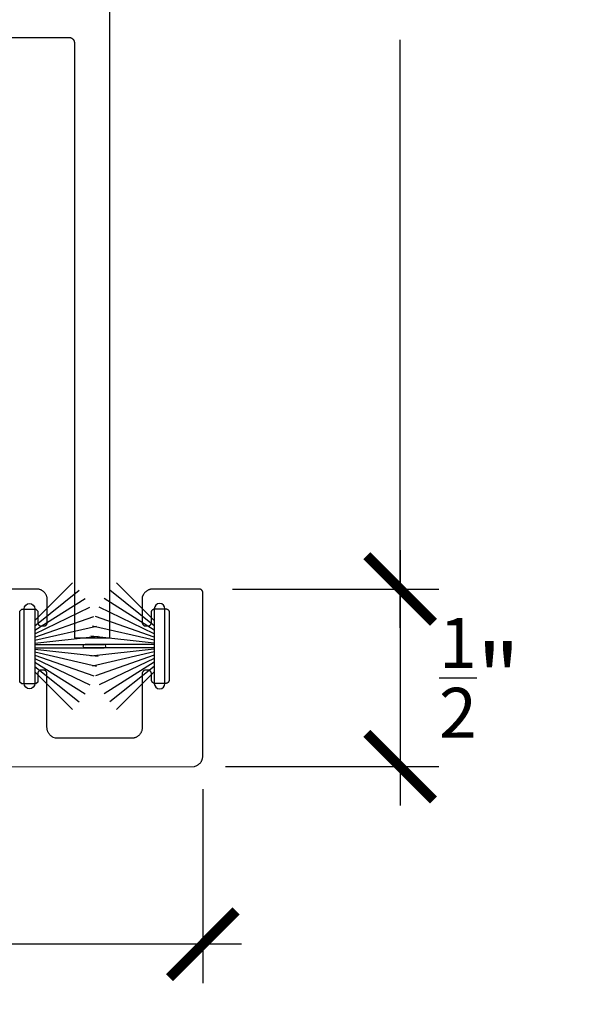
# Model space of a CAD drawing. Units: inches. Extents: x 0 to 70, y -0.1 to 43.6.
# Drawn here: x 24 to 25.5, y 20.6 to 23.3 of the extents above; entities that cross this region are included whole.
import ezdxf

# ---------------------------------------------------------------- set-up
doc = ezdxf.new("R2010")
doc.units = ezdxf.units.IN
doc.header["$LTSCALE"] = 0.5
doc.header["$MEASUREMENT"] = 0
doc.layers.add('Arcadia-Dim', color=4, linetype='Continuous')
doc.layers.add('Arcadia-Profile', color=5, linetype='Continuous')
doc.styles.get("Standard").update_dxf_attribs({"font": 'ARIALN.TTF'})
doc.dimstyles.new('Arcadia-2', dxfattribs={"dimscale": 2, "dimtxt": 0.0938, "dimasz": 0.0938, "dimexe": 0.0546, "dimexo": 0.0469, "dimgap": 0.0469, "dimtad": 0, "dimtih": 1, "dimdec": 4, "dimrnd": 0.0625, "dimzin": 3, "dimdsep": 46, "dimlunit": 4, "dimtxsty": 'Standard', "dimblk": 'ARCHTICK', "dimcen": 0.0469, "dimdle": 0.0546, "dimclrd": 256, "dimclre": 256, "dimclrt": 256, "dimadec": 0, "dimazin": 0, "dimtfac": 0.75, "dimtix": 1, "dimtmove": 2, "dimatfit": 3, "dimfxl": 1, "dimtolj": 1, "dimtzin": 3, "dimlwd": -3, "dimlwe": -3, "dimarcsym": 0})

# ---------------------------------------------------------------- blocks, each defined once
blk = doc.blocks.new('_ArchTick')
at = {"color": 0, "linetype": 'ByBlock', "lineweight": -3, "const_width": 0.15}
blk.add_lwpolyline([(-0.5, -0.5), (0.5, 0.5)], dxfattribs=at)
blk = doc.blocks.new('*D52')
at = {"layer": 'Arcadia-Dim', "lineweight": -3}
for p, q in [((19.992, 21.156), (19.992, 20.6105)), ((24.492, 21.156), (24.492, 20.6105)), ((19.8828, 20.7197), (22.0143, 20.7197)), ((24.6012, 20.7197), (22.4697, 20.7197))]:
    blk.add_line(p, q, dxfattribs=at)
at = {"layer": 'Defpoints', "color": 0, "lineweight": -3}
for p in [(19.992, 21.2498), (24.492, 21.2498), (24.492, 20.7197)]:
    blk.add_point(p, dxfattribs=at)
at = {"layer": 'Arcadia-Dim', "lineweight": -3, "xscale": 0.1876, "yscale": 0.1876, "zscale": 0.1876, "rotation": 180}
blk.add_blockref('_ArchTick', (19.992, 20.7197), dxfattribs=at)
at = {"layer": 'Arcadia-Dim', "lineweight": -3, "xscale": 0.1876, "yscale": 0.1876, "zscale": 0.1876}
blk.add_blockref('_ArchTick', (24.492, 20.7197), dxfattribs=at)
at = {"layer": 'Arcadia-Dim', "insert": (22.242, 20.7197), "char_height": 0.1876, "attachment_point": 5}
blk.add_mtext('\\A1;4{\\H0.750000x;\\S1/2;}"', dxfattribs=at)
blk = doc.blocks.new('*D53')
at = {"layer": 'Arcadia-Dim', "lineweight": -3}
for p, q in [((25.0479, 21.829), (25.0479, 21.1106)), ((24.5758, 21.7198), (25.1571, 21.7198)), ((24.5558, 21.2198), (25.1571, 21.2198))]:
    blk.add_line(p, q, dxfattribs=at)
at = {"layer": 'Defpoints', "color": 0, "lineweight": -3}
for p in [(24.482, 21.7198), (24.462, 21.2198), (25.0479, 21.2198)]:
    blk.add_point(p, dxfattribs=at)
at = {"layer": 'Arcadia-Dim', "lineweight": -3, "xscale": 0.1876, "yscale": 0.1876, "zscale": 0.1876}
for p, rotation in [((25.0479, 21.7198), 90), ((25.0479, 21.2198), 270)]:
    blk.add_blockref('_ArchTick', p, dxfattribs=dict(at, rotation=rotation))
at = {"layer": 'Arcadia-Dim', "insert": (25.2713, 21.4698), "char_height": 0.1876, "attachment_point": 5}
blk.add_mtext('\\A1;{\\H0.750000x;\\S1/2;}"', dxfattribs=at)
blk = doc.blocks.new('*D54')
at = {"layer": 'Arcadia-Dim', "lineweight": -3}
for p, q in [((25.0479, 25.444), (25.0479, 23.7886)), ((24.237, 25.3348), (25.1571, 25.3348)), ((25.0479, 21.6106), (25.0479, 23.266)), ((24.5758, 21.7198), (25.1571, 21.7198))]:
    blk.add_line(p, q, dxfattribs=at)
at = {"layer": 'Defpoints', "color": 0, "lineweight": -3}
for p in [(24.1432, 25.3348, 0), (25.0479, 25.3348), (24.482, 21.7198, 0)]:
    blk.add_point(p, dxfattribs=at)
at = {"layer": 'Arcadia-Dim', "lineweight": -3, "xscale": 0.1876, "yscale": 0.1876, "zscale": 0.1876}
for p, rotation in [((25.0479, 25.3348), 90), ((25.0479, 21.7198), 270)]:
    blk.add_blockref('_ArchTick', p, dxfattribs=dict(at, rotation=rotation))
at = {"layer": 'Arcadia-Dim', "insert": (25.0479, 23.5273), "char_height": 0.1876, "attachment_point": 5}
blk.add_mtext('\\A1;3{\\H0.750000x;\\S5/8;}"', dxfattribs=at)
blk = doc.blocks.new('B270PILE')
at = {"layer": 'Arcadia-Profile'}
for p, q in [((-0.005, 0.03), (-0.005, 0.225)), ((0.005, 0.03), (0.005, 0.225)), ((-0.0252, 0.03), (-0.0833, 0.1959)), ((-0.0165, 0.03), (-0.0561, 0.2037)), ((-0.0081, 0.03), (-0.0282, 0.2084)), ((0.0081, 0.03), (0.0282, 0.2084)), ((0.0165, 0.03), (0.0561, 0.2037)), ((0.0252, 0.03), (0.0833, 0.1959)), ((-0.0453, 0.03), (-0.1341, 0.1714)), ((-0.0347, 0.03), (-0.1094, 0.185)), ((0.0347, 0.03), (0.1094, 0.185)), ((0.0453, 0.03), (0.1341, 0.1714)), ((-0.0575, 0.03), (-0.1572, 0.155)), ((0.0575, 0.03), (0.1572, 0.155)), ((-0.0721, 0.03), (-0.1783, 0.1362)), ((0.0721, 0.03), (0.1783, 0.1362))]:
    blk.add_line(p, q, dxfattribs=at)
blk.add_lwpolyline([(-0.105, 0, -1), (-0.105, 0.03), (0.105, 0.03, -1), (0.105, 0), (0.105, 0)], format="xyb", close=True, dxfattribs=at)
blk.add_arc((0, 0.225), 0.005, 0, 180, dxfattribs=at)

msp = doc.modelspace()

# ---------------------------------------------------------------- linework, layer by layer
at = {"layer": 'Arcadia-Profile', "lineweight": -3, "elevation": 0}
msp.add_lwpolyline([(23.37654, 23.27234), (24.11554, 23.27234), (24.11633, 23.27232), (24.11711, 23.27225), (24.11789, 23.27215), (24.11866, 23.27201), (24.11943, 23.27183), (24.12018, 23.2716), (24.12092, 23.27134), (24.12164, 23.27104), (24.12235, 23.2707), (24.12304, 23.27033), (24.12371, 23.26992), (24.12436, 23.26947), (24.12498, 23.26899), (24.12558, 23.26848), (24.12615, 23.26794), (24.12669, 23.26737), (24.1272, 23.26678), (24.12768, 23.26615), (24.12812, 23.26551), (24.12853, 23.26484), (24.12891, 23.26415), (24.12925, 23.26344), (24.12955, 23.26271), (24.12981, 23.26197), (24.13003, 23.26122), (24.13022, 23.26046), (24.13036, 23.25968), (24.13046, 23.2589), (24.13052, 23.25812), (24.13054, 23.25734), (24.13054, 21.58234), (24.23054, 21.58234), (24.23054, 24.82234)], dxfattribs=at)
at = {"layer": 'Arcadia-Profile', "lineweight": -3}
msp.add_lwpolyline([(23.90956, 21.21958), (24.4688, 21.21976), (24.47565, 21.22303), (24.47703, 21.22378), (24.47837, 21.2246), (24.47966, 21.22549), (24.48091, 21.22645), (24.4821, 21.22747), (24.48324, 21.22855), (24.48432, 21.22969), (24.48534, 21.23088), (24.4863, 21.23213), (24.48719, 21.23342), (24.48801, 21.23476), (24.48876, 21.23614), (24.48944, 21.23756), (24.49004, 21.23901), (24.49056, 21.24049), (24.49101, 21.242), (24.49137, 21.24352), (24.49166, 21.24507), (24.49187, 21.24663), (24.49199, 21.24819), (24.49203, 21.24976), (24.49203, 21.70977), (24.49202, 21.71029), (24.49198, 21.71081), (24.49191, 21.71133), (24.49181, 21.71185), (24.49169, 21.71235), (24.49154, 21.71286), (24.49137, 21.71335), (24.49117, 21.71383), (24.49094, 21.71431), (24.49069, 21.71477), (24.49042, 21.71521), (24.49012, 21.71564), (24.4898, 21.71606), (24.48946, 21.71646), (24.4891, 21.71684), (24.48872, 21.7172), (24.48832, 21.71754), (24.48791, 21.71786), (24.48748, 21.71815), (24.48703, 21.71843), (24.48657, 21.71868), (24.4861, 21.7189), (24.48561, 21.7191), (24.48512, 21.71928), (24.48462, 21.71943), (24.48411, 21.71955), (24.48359, 21.71964), (24.48308, 21.71971), (24.48255, 21.71975), (24.48203, 21.71977), (24.35152, 21.71977), (24.34995, 21.71973), (24.34839, 21.7196), (24.34683, 21.7194), (24.34528, 21.71911), (24.34376, 21.71874), (24.34225, 21.7183), (24.34077, 21.71777), (24.33932, 21.71717), (24.3379, 21.7165), (24.33652, 21.71575), (24.33518, 21.71493), (24.33389, 21.71404), (24.33264, 21.71308), (24.33145, 21.71206), (24.33031, 21.71098), (24.32923, 21.70984), (24.32821, 21.70865), (24.32725, 21.7074), (24.32636, 21.70611), (24.32554, 21.70477), (24.32152, 21.69736), (24.32152, 21.62571), (24.32154, 21.62518), (24.32158, 21.62466), (24.32164, 21.62414), (24.32174, 21.62363), (24.32186, 21.62312), (24.32201, 21.62262), (24.32219, 21.62212), (24.32239, 21.62164), (24.32261, 21.62117), (24.32286, 21.62071), (24.32313, 21.62026), (24.32343, 21.61983), (24.32375, 21.61941), (24.32409, 21.61902), (24.32445, 21.61864), (24.32483, 21.61828), (24.32523, 21.61794), (24.32564, 21.61762), (24.32608, 21.61732), (24.32652, 21.61705), (24.32698, 21.6168), (24.32745, 21.61657), (24.32794, 21.61637), (24.32843, 21.6162), (24.32893, 21.61605), (24.32944, 21.61593), (24.32996, 21.61583), (24.33048, 21.61576), (24.331, 21.61572), (24.33152, 21.61571), (24.33752, 21.61571), (24.33805, 21.61572), (24.33857, 21.61576), (24.33909, 21.61583), (24.3396, 21.61593), (24.34011, 21.61605), (24.34061, 21.6162), (24.34111, 21.61637), (24.34159, 21.61657), (24.34206, 21.6168), (24.34252, 21.61705), (24.34297, 21.61732), (24.3434, 21.61762), (24.34381, 21.61794), (24.34421, 21.61828), (24.34459, 21.61864), (24.34495, 21.61902), (24.34529, 21.61941), (24.34561, 21.61983), (24.34591, 21.62026), (24.34618, 21.62071), (24.34643, 21.62117), (24.34666, 21.62164), (24.34686, 21.62212), (24.34703, 21.62262), (24.34718, 21.62312), (24.3473, 21.62363), (24.3474, 21.62414), (24.34747, 21.62466), (24.34751, 21.62518), (24.34752, 21.62571), (24.34752, 21.65404), (24.34754, 21.65457), (24.34758, 21.65509), (24.34764, 21.65561), (24.34774, 21.65612), (24.34786, 21.65663), (24.34801, 21.65713), (24.34819, 21.65763), (24.34839, 21.65811), (24.34861, 21.65858), (24.34886, 21.65904), (24.34913, 21.65949), (24.34943, 21.65992), (24.34975, 21.66034), (24.35009, 21.66074), (24.35045, 21.66112), (24.35083, 21.66148), (24.35123, 21.66182), (24.35164, 21.66213), (24.35208, 21.66243), (24.35252, 21.6627), (24.35298, 21.66295), (24.35345, 21.66318), (24.35394, 21.66338), (24.35443, 21.66356), (24.35493, 21.6637), (24.35544, 21.66383), (24.35596, 21.66392), (24.35648, 21.66399), (24.357, 21.66403), (24.35752, 21.66404), (24.38752, 21.66404), (24.38805, 21.66403), (24.38857, 21.66399), (24.38909, 21.66392), (24.3896, 21.66383), (24.39011, 21.6637), (24.39061, 21.66356), (24.39111, 21.66338), (24.39159, 21.66318), (24.39206, 21.66295), (24.39252, 21.6627), (24.39297, 21.66243), (24.3934, 21.66213), (24.39381, 21.66182), (24.39421, 21.66148), (24.39459, 21.66112), (24.39495, 21.66074), (24.39529, 21.66034), (24.39561, 21.65992), (24.39591, 21.65949), (24.39618, 21.65904), (24.39643, 21.65858), (24.39666, 21.65811), (24.39686, 21.65763), (24.39703, 21.65713), (24.39718, 21.65663), (24.3973, 21.65612), (24.3974, 21.65561), (24.39747, 21.65509), (24.39751, 21.65457), (24.39752, 21.65404), (24.39752, 21.46404), (24.39751, 21.46352), (24.39747, 21.463), (24.3974, 21.46248), (24.3973, 21.46197), (24.39718, 21.46146), (24.39703, 21.46095), (24.39686, 21.46046), (24.39666, 21.45998), (24.39643, 21.4595), (24.39618, 21.45904), (24.39591, 21.4586), (24.39561, 21.45817), (24.39529, 21.45775), (24.39495, 21.45735), (24.39459, 21.45697), (24.39421, 21.45661), (24.39381, 21.45627), (24.3934, 21.45595), (24.39297, 21.45566), (24.39252, 21.45538), (24.39206, 21.45513), (24.39159, 21.45491), (24.39111, 21.45471), (24.39061, 21.45453), (24.39011, 21.45439), (24.3896, 21.45426), (24.38909, 21.45417), (24.38857, 21.4541), (24.38805, 21.45406), (24.38752, 21.45404), (24.35752, 21.45404), (24.357, 21.45406), (24.35648, 21.4541), (24.35596, 21.45417), (24.35544, 21.45426), (24.35493, 21.45439), (24.35443, 21.45453), (24.35394, 21.45471), (24.35345, 21.45491), (24.35298, 21.45513), (24.35252, 21.45538), (24.35208, 21.45566), (24.35164, 21.45595), (24.35123, 21.45627), (24.35083, 21.45661), (24.35045, 21.45697), (24.35009, 21.45735), (24.34975, 21.45775), (24.34943, 21.45817), (24.34913, 21.4586), (24.34886, 21.45904), (24.34861, 21.4595), (24.34839, 21.45998), (24.34819, 21.46046), (24.34801, 21.46095), (24.34786, 21.46146), (24.34774, 21.46197), (24.34764, 21.46248), (24.34758, 21.463), (24.34754, 21.46352), (24.34752, 21.46404), (24.34752, 21.48154), (24.34751, 21.48207), (24.34747, 21.48259), (24.3474, 21.48311), (24.3473, 21.48362), (24.34718, 21.48413), (24.34703, 21.48463), (24.34686, 21.48513), (24.34666, 21.48561), (24.34643, 21.48608), (24.34618, 21.48654), (24.34591, 21.48699), (24.34561, 21.48742), (24.34529, 21.48784), (24.34495, 21.48824), (24.34459, 21.48862), (24.34421, 21.48898), (24.34381, 21.48932), (24.3434, 21.48963), (24.34297, 21.48993), (24.34252, 21.4902), (24.34206, 21.49045), (24.34159, 21.49068), (24.34111, 21.49088), (24.34061, 21.49106), (24.34011, 21.4912), (24.3396, 21.49133), (24.33909, 21.49142), (24.33857, 21.49149), (24.33805, 21.49153), (24.33752, 21.49154), (24.33152, 21.49154), (24.331, 21.49153), (24.33048, 21.49149), (24.32996, 21.49142), (24.32944, 21.49133), (24.32893, 21.4912), (24.32843, 21.49106), (24.32794, 21.49088), (24.32745, 21.49068), (24.32698, 21.49045), (24.32652, 21.4902), (24.32608, 21.48993), (24.32564, 21.48963), (24.32523, 21.48932), (24.32483, 21.48898), (24.32445, 21.48862), (24.32409, 21.48824), (24.32375, 21.48784), (24.32343, 21.48742), (24.32313, 21.48699), (24.32286, 21.48654), (24.32261, 21.48608), (24.32239, 21.48561), (24.32219, 21.48513), (24.32201, 21.48463), (24.32186, 21.48413), (24.32174, 21.48362), (24.32164, 21.48311), (24.32158, 21.48259), (24.32154, 21.48207), (24.32152, 21.48154), (24.32152, 21.32971), (24.32148, 21.32814), (24.32136, 21.32657), (24.32115, 21.32501), (24.32087, 21.32347), (24.3205, 21.32194), (24.32005, 21.32044), (24.31953, 21.31895), (24.31893, 21.3175), (24.31825, 21.31609), (24.3175, 21.31471), (24.31668, 21.31337), (24.31579, 21.31207), (24.31484, 21.31083), (24.31382, 21.30963), (24.31273, 21.30849), (24.3116, 21.30741), (24.3104, 21.30639), (24.30916, 21.30544), (24.30786, 21.30455), (24.30652, 21.30373), (24.30514, 21.30298), (24.30372, 21.3023), (24.30227, 21.3017), (24.30079, 21.30117), (24.29929, 21.30073), (24.29776, 21.30036), (24.29621, 21.30008), (24.29466, 21.29987), (24.29309, 21.29975), (24.29152, 21.29971), (24.07745, 21.29964), (24.07119, 21.30223), (24.06977, 21.30291), (24.06839, 21.30366), (24.06705, 21.30448), (24.06576, 21.30537), (24.06451, 21.30632), (24.06332, 21.30734), (24.06218, 21.30842), (24.06109, 21.30956), (24.06007, 21.31076), (24.05912, 21.312), (24.05823, 21.3133), (24.05741, 21.31464), (24.05666, 21.31602), (24.05598, 21.31744), (24.05538, 21.31889), (24.05486, 21.32037), (24.05441, 21.32187), (24.05404, 21.3234), (24.05376, 21.32494), (24.05355, 21.3265), (24.05343, 21.32807), (24.05339, 21.32964), (24.05339, 21.48154), (24.05338, 21.48207), (24.05333, 21.48259), (24.05327, 21.48311), (24.05317, 21.48362), (24.05305, 21.48413), (24.0529, 21.48463), (24.05272, 21.48513), (24.05252, 21.48561), (24.0523, 21.48608), (24.05205, 21.48654), (24.05178, 21.48699), (24.05148, 21.48742), (24.05116, 21.48784), (24.05082, 21.48824), (24.05046, 21.48862), (24.05008, 21.48898), (24.04968, 21.48932), (24.04927, 21.48963), (24.04884, 21.48993), (24.04839, 21.4902), (24.04793, 21.49045), (24.04746, 21.49068), (24.04697, 21.49088), (24.04648, 21.49106), (24.04598, 21.4912), (24.04547, 21.49133), (24.04495, 21.49142), (24.04443, 21.49149), (24.04391, 21.49153), (24.04339, 21.49154), (24.03739, 21.49154), (24.03687, 21.49153), (24.03634, 21.49149), (24.03582, 21.49142), (24.03531, 21.49133), (24.0348, 21.4912), (24.0343, 21.49106), (24.03381, 21.49088), (24.03332, 21.49068), (24.03285, 21.49045), (24.03239, 21.4902), (24.03194, 21.48993), (24.03151, 21.48963), (24.0311, 21.48932), (24.0307, 21.48898), (24.03032, 21.48862), (24.02996, 21.48824), (24.02962, 21.48784), (24.0293, 21.48742), (24.029, 21.48699), (24.02873, 21.48654), (24.02848, 21.48608), (24.02825, 21.48561), (24.02805, 21.48513), (24.02788, 21.48463), (24.02773, 21.48413), (24.02761, 21.48362), (24.02751, 21.48311), (24.02744, 21.48259), (24.0274, 21.48207), (24.02739, 21.48154), (24.02739, 21.45762), (24.02239, 21.45262), (23.98239, 21.45262), (23.97739, 21.45762), (23.97739, 21.65762), (23.98239, 21.66262), (24.02239, 21.66262), (24.02739, 21.65762), (24.02739, 21.62571), (24.0274, 21.62518), (24.02744, 21.62466), (24.02751, 21.62414), (24.02761, 21.62363), (24.02773, 21.62312), (24.02788, 21.62262), (24.02805, 21.62212), (24.02825, 21.62164), (24.02848, 21.62117), (24.02873, 21.62071), (24.029, 21.62026), (24.0293, 21.61983), (24.02962, 21.61941), (24.02996, 21.61902), (24.03032, 21.61864), (24.0307, 21.61828), (24.0311, 21.61794), (24.03151, 21.61762), (24.03194, 21.61732), (24.03239, 21.61705), (24.03285, 21.6168), (24.03332, 21.61657), (24.03381, 21.61637), (24.0343, 21.6162), (24.0348, 21.61605), (24.03531, 21.61593), (24.03582, 21.61583), (24.03634, 21.61576), (24.03687, 21.61572), (24.03739, 21.61571), (24.04433, 21.61571), (24.04485, 21.61572), (24.04538, 21.61576), (24.04589, 21.61583), (24.04641, 21.61593), (24.04692, 21.61605), (24.04742, 21.6162), (24.04791, 21.61637), (24.0484, 21.61657), (24.04887, 21.6168), (24.04933, 21.61705), (24.04978, 21.61732), (24.05021, 21.61762), (24.05062, 21.61794), (24.05102, 21.61828), (24.0514, 21.61864), (24.05176, 21.61902), (24.0521, 21.61941), (24.05242, 21.61983), (24.05272, 21.62026), (24.05299, 21.62071), (24.05324, 21.62117), (24.05347, 21.62164), (24.05367, 21.62212), (24.05384, 21.62262), (24.05399, 21.62312), (24.05411, 21.62363), (24.05421, 21.62414), (24.05428, 21.62466), (24.05432, 21.62518), (24.05433, 21.62571), (24.05433, 21.68977), (24.05429, 21.69134), (24.05417, 21.6929), (24.05396, 21.69446), (24.05367, 21.696), (24.05331, 21.69753), (24.05286, 21.69904), (24.05234, 21.70052), (24.05174, 21.70197), (24.05106, 21.70339), (24.05031, 21.70477), (24.04949, 21.70611), (24.0486, 21.7074), (24.04764, 21.70865), (24.04662, 21.70984), (24.04554, 21.71098), (24.0444, 21.71206), (24.04321, 21.71308), (24.04196, 21.71404), (24.04067, 21.71493), (24.03933, 21.71575), (24.03795, 21.7165), (24.03653, 21.71717), (24.03508, 21.71777), (24.0336, 21.7183), (24.03209, 21.71874), (24.03057, 21.71911), (24.02902, 21.7194), (24.02747, 21.7196), (24.0259, 21.71973), (24.02433, 21.71977), (23.62653, 21.71977)], dxfattribs=at)

# ---------------------------------------------------------------- block references
at = {"layer": 'Arcadia-Profile', "rotation": 270}
msp.add_blockref('B270PILE', (23.98927, 21.55904), dxfattribs=at)
at = {"layer": 'Arcadia-Profile', "xscale": -1, "rotation": 90}
msp.add_blockref('B270PILE', (24.38565, 21.55904), dxfattribs=at)

# ---------------------------------------------------------------- dimensions: what is measured, and where the dimension line sits
at = {"layer": 'Arcadia-Dim'}
dim = msp.add_linear_dim(base=(25.04791, 25.3348, 0), p1=(24.48203, 21.71977), p2=(24.14321, 25.3348), angle=90, dimstyle='Arcadia-2', dxfattribs=at)
dim.commit()
dim.dimension.update_dxf_attribs({"geometry": '*D54', "text_midpoint": (25.04791, 23.52728, 0)})
dim = msp.add_linear_dim(base=(25.04791, 21.21976), p1=(24.48203, 21.71977), p2=(24.46203, 21.21976), angle=90, dimstyle='Arcadia-2', dxfattribs=at)
dim.commit()
dim.dimension.update_dxf_attribs({"geometry": '*D53', "text_midpoint": (25.27133, 21.46976), "dimtype": 160})
dim = msp.add_linear_dim(base=(24.49203, 20.71967), p1=(19.99203, 21.24976), p2=(24.49203, 21.24976), dimstyle='Arcadia-2', dxfattribs=at)
dim.commit()
dim.dimension.update_dxf_attribs({"geometry": '*D52', "text_midpoint": (22.24203, 20.71967)})

doc.saveas('drawing.dxf')
